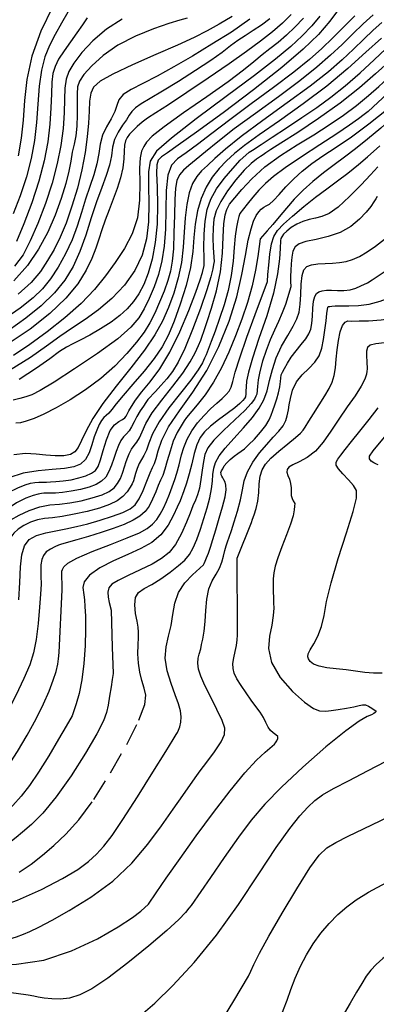
# Model space of a CAD drawing. Extents: x 359367 to 362567, y 1019128 to 1022286.
# Drawn here: x 361354 to 361454, y 1020591 to 1020866 of the extents above; entities that cross this region are included whole.
import ezdxf

# ---------------------------------------------------------------- set-up
doc = ezdxf.new("R2010")
doc.units = 0
doc.header["$LTSCALE"] = 25
doc.header["$MEASUREMENT"] = 0
doc.linetypes.add('HIDDEN', pattern=[0.375, 0.25, -0.125])
doc.layers.add('INDEX', color=1, linetype='CONTINUOUS')
doc.layers.add('INTER', color=33, linetype='CONTINUOUS')

msp = doc.modelspace()

# ---------------------------------------------------------------- linework, layer by layer
at = {"layer": 'INDEX', "linetype": 'CONTINUOUS'}
for points, elevation in [([(361363.07, 1020869.29), (361359.77, 1020862.55), (361357.28, 1020855.58), (361355.89, 1020849.1), (361355.26, 1020843.19), (361354.89, 1020837.77), (361354.35, 1020832.69), (361353.46, 1020827.74)], 2380), ([(361437.8, 1020866.76), (361435.52, 1020864.08), (361432.82, 1020861.27), (361429.64, 1020858.31), (361425.41, 1020854.79), (361419.48, 1020850.2), (361411.6, 1020844.32), (361403.24, 1020838.09), (361396.28, 1020832.72), (361392.14, 1020829.04), (361390.32, 1020826.3), (361389.85, 1020823.34), (361389.88, 1020819.29), (361389.99, 1020814.45), (361389.91, 1020809.38), (361389.36, 1020804.57), (361388.15, 1020800.05), (361386.11, 1020795.77), (361383.18, 1020791.71), (361379.65, 1020787.99), (361375.89, 1020784.75), (361372.21, 1020782.08), (361368.63, 1020779.72), (361365.08, 1020777.34), (361361.38, 1020774.65), (361356.95, 1020771.5), (361351.09, 1020767.8)], 2360), ([(361413.28, 1020866.66), (361409.67, 1020864.49), (361406.31, 1020862.63), (361402.68, 1020860.8), (361398.01, 1020858.67), (361391.91, 1020856.02), (361385.41, 1020853.18), (361379.88, 1020850.62), (361376.37, 1020848.65), (361374.55, 1020846.99), (361373.76, 1020845.23), (361373.42, 1020842.99), (361373.27, 1020840.22), (361373.11, 1020836.9), (361372.79, 1020833.04), (361372.2, 1020828.69), (361371.29, 1020823.91), (361370.03, 1020818.79), (361368.51, 1020813.69), (361366.86, 1020809.01), (361365.21, 1020805.03), (361363.51, 1020801.62), (361361.7, 1020798.53), (361359.68, 1020795.52), (361357.08, 1020792.44), (361353.49, 1020789.12)], 2370), ([(361454.99, 1020860.65), (361450.63, 1020856.74), (361445.56, 1020852.19), (361439.69, 1020847.26), (361433.08, 1020842.27), (361426.48, 1020837.59), (361420.82, 1020833.64), (361416.75, 1020830.68), (361413.93, 1020828.41), (361411.72, 1020826.4), (361409.64, 1020824.26), (361407.68, 1020821.84), (361405.96, 1020819.06), (361404.58, 1020815.87), (361403.57, 1020812.38), (361402.92, 1020808.74), (361402.59, 1020805.02), (361402.29, 1020801.05), (361401.64, 1020796.59), (361400.4, 1020791.54), (361398.78, 1020786.36), (361397.06, 1020781.64), (361395.44, 1020777.79), (361393.7, 1020774.48), (361391.49, 1020771.21), (361388.64, 1020767.63), (361385.55, 1020764.04), (361382.83, 1020760.9), (361380.9, 1020758.58), (361379.63, 1020757), (361378.76, 1020755.97), (361378.06, 1020755.28), (361377.42, 1020754.68), (361376.8, 1020753.92), (361376.13, 1020752.77), (361375.44, 1020751.23), (361374.74, 1020749.31), (361374.06, 1020747.09), (361373.27, 1020744.88), (361372.26, 1020743), (361370.9, 1020741.72), (361369.01, 1020740.94), (361366.4, 1020740.51), (361362.98, 1020740.23), (361359.02, 1020739.87), (361354.89, 1020739.16), (361350.91, 1020737.9)], 2350), ([(361353.65, 1020703.83), (361353.9, 1020708.63), (361354.16, 1020713.01), (361354.54, 1020716.43), (361355.27, 1020718.9), (361356.58, 1020720.62), (361358.61, 1020721.75), (361361.18, 1020722.51), (361363.98, 1020723.07), (361366.81, 1020723.63), (361369.74, 1020724.26), (361372.92, 1020725.06), (361376.41, 1020726.07), (361379.83, 1020727.18), (361382.73, 1020728.25), (361384.77, 1020729.22), (361386.16, 1020730.36), (361387.27, 1020732.01), (361388.37, 1020734.37), (361389.43, 1020736.99), (361390.34, 1020739.25), (361391.04, 1020740.74), (361391.57, 1020741.88), (361392.04, 1020743.27), (361392.59, 1020745.42), (361393.61, 1020748.39), (361395.51, 1020752.13), (361398.56, 1020756.6), (361402.32, 1020761.81), (361406.16, 1020767.81), (361409.57, 1020774.54), (361412.38, 1020781.58), (361414.53, 1020788.41), (361416, 1020794.6), (361417.01, 1020799.91), (361417.78, 1020804.19), (361418.53, 1020807.35), (361419.27, 1020809.57), (361420, 1020811.1), (361420.7, 1020812.18), (361421.39, 1020812.91), (361422.08, 1020813.41), (361422.8, 1020813.78), (361423.68, 1020814.32), (361424.84, 1020815.33), (361426.4, 1020817.01), (361428.3, 1020819.14), (361430.46, 1020821.4), (361432.82, 1020823.53), (361435.5, 1020825.6), (361438.64, 1020827.78), (361442.35, 1020830.22), (361446.64, 1020833.12), (361451.48, 1020836.68), (361456.81, 1020840.99)], 2340), ([(361455.18, 1020683.34), (361452.77, 1020683.38), (361450.31, 1020683.58), (361447.75, 1020683.9), (361445.07, 1020684.24), (361442.32, 1020684.52), (361439.72, 1020684.83), (361437.55, 1020685.26), (361436.02, 1020685.88), (361435.08, 1020686.6), (361434.56, 1020687.31), (361434.36, 1020687.95), (361434.51, 1020688.71), (361435.08, 1020689.83), (361436.07, 1020691.52), (361437.23, 1020693.72), (361438.24, 1020696.35), (361438.93, 1020699.42), (361439.65, 1020703.32), (361440.88, 1020708.57), (361442.9, 1020715.35), (361445.21, 1020722.49), (361447.11, 1020728.47), (361448.03, 1020732.23), (361448, 1020734.33), (361447.18, 1020735.78), (361445.78, 1020737.34), (361444.22, 1020738.97), (361442.95, 1020740.38), (361442.33, 1020741.4), (361442.33, 1020742.21), (361442.78, 1020743.06), (361443.6, 1020744.2), (361444.84, 1020745.81), (361446.61, 1020748.04), (361448.94, 1020750.95), (361451.53, 1020754.21), (361454.02, 1020757.39)], 2320), ([(361387.75, 1020587.83), (361391.64, 1020591.24), (361396.71, 1020596.18), (361402.61, 1020602.57), (361408.86, 1020610.22), (361415.02, 1020618.8), (361420.7, 1020627.31), (361425.56, 1020634.66), (361429.34, 1020639.97), (361432.21, 1020643.55), (361434.44, 1020645.97), (361436.35, 1020647.76), (361438.52, 1020649.35), (361441.58, 1020651.14), (361445.94, 1020653.42), (361451.09, 1020656.05), (361456.31, 1020658.76)], 2320)]:
    msp.add_lwpolyline(points, dxfattribs=dict(at, elevation=elevation))
at = {"layer": 'INDEX', "linetype": 'HIDDEN', "elevation": 2330}
msp.add_lwpolyline([(361353.72, 1020627.83), (361357.06, 1020630.04), (361360.27, 1020632.51), (361363.47, 1020635.26), (361366.79, 1020638.39), (361370.42, 1020642.44), (361374.57, 1020648.06), (361379.28, 1020655.49), (361383.8, 1020663.44), (361387.23, 1020670.23), (361388.88, 1020674.63), (361389.16, 1020677.25), (361388.7, 1020679.17), (361388.06, 1020681.27), (361387.48, 1020683.64), (361387.07, 1020686.18), (361386.94, 1020688.78), (361387, 1020691.23), (361387.09, 1020693.29), (361387.1, 1020694.84), (361386.98, 1020696.21), (361386.71, 1020697.85), (361386.3, 1020700.03), (361386.04, 1020702.41), (361386.22, 1020704.48), (361387.11, 1020705.9), (361388.67, 1020706.97), (361390.8, 1020708.13), (361393.35, 1020709.73), (361395.98, 1020711.58), (361398.31, 1020713.38), (361400.05, 1020714.93), (361401.34, 1020716.47), (361402.4, 1020718.31), (361403.42, 1020720.7), (361404.43, 1020723.51), (361405.39, 1020726.5), (361406.28, 1020729.47), (361407.02, 1020732.28), (361407.53, 1020734.8), (361407.77, 1020736.97), (361407.89, 1020738.84), (361408.11, 1020740.54), (361408.61, 1020742.19), (361409.6, 1020744), (361411.27, 1020746.2), (361413.69, 1020748.9), (361416.43, 1020751.87), (361418.95, 1020754.75), (361420.83, 1020757.29), (361422.12, 1020759.68), (361423.02, 1020762.19), (361423.73, 1020765.03), (361424.49, 1020768.14), (361425.56, 1020771.38), (361427.09, 1020774.61), (361428.81, 1020777.62), (361430.33, 1020780.22), (361431.35, 1020782.28), (361431.94, 1020784.17), (361432.24, 1020786.33), (361432.41, 1020789.05), (361432.56, 1020791.92), (361432.83, 1020794.38), (361433.32, 1020795.98), (361434.14, 1020796.88), (361435.42, 1020797.33), (361437.19, 1020797.59), (361439.25, 1020797.74), (361441.34, 1020797.85), (361443.26, 1020797.99), (361445.08, 1020798.27), (361446.91, 1020798.8), (361448.86, 1020799.7), (361450.99, 1020800.97), (361453.32, 1020802.6), (361455.82, 1020804.53)], dxfattribs=at)
at = {"layer": 'INTER', "linetype": 'CONTINUOUS', "flags": 128}
for points in [[(361429.78, 1020867.19), (361427.36, 1020864.81), (361424.52, 1020862.4), (361421.22, 1020859.82), (361417.27, 1020856.9), (361412.4, 1020853.45), (361406.59, 1020849.45), (361400.61, 1020845.42), (361395.48, 1020842.03), (361391.93, 1020839.75), (361389.65, 1020838.29), (361388.08, 1020837.17), (361386.74, 1020836.01), (361385.57, 1020834.84), (361384.62, 1020833.78), (361383.9, 1020832.9), (361383.42, 1020831.99), (361383.17, 1020830.79), (361383.09, 1020829.1), (361383, 1020826.94), (361382.71, 1020824.42), (361382.05, 1020821.62), (361381.1, 1020818.66), (361379.99, 1020815.64), (361378.87, 1020812.66), (361377.8, 1020809.78), (361376.85, 1020807.08), (361376.05, 1020804.55), (361375.21, 1020802), (361374.1, 1020799.15), (361372.5, 1020795.83), (361370.15, 1020792.08), (361366.82, 1020788.02), (361362.34, 1020783.76), (361356.81, 1020779.43), (361350.44, 1020775.14)], [(361367.37, 1020867.86), (361365.6, 1020864.81), (361363.84, 1020861.65), (361362.25, 1020858.59), (361360.92, 1020855.39), (361359.95, 1020851.68), (361359.36, 1020847.21), (361358.99, 1020842.22), (361358.61, 1020837.07), (361358.02, 1020832.02), (361357.11, 1020827.02), (361355.77, 1020821.9), (361354, 1020816.63), (361352.06, 1020811.57)], [(361452.7, 1020867.17), (361449.88, 1020864.67), (361447, 1020861.86), (361444, 1020858.9), (361440.77, 1020855.85), (361436.95, 1020852.55), (361432.15, 1020848.73), (361426.17, 1020844.28), (361419.75, 1020839.62), (361413.86, 1020835.28), (361409.24, 1020831.7), (361405.8, 1020828.89), (361403.2, 1020826.73), (361401.17, 1020825.1), (361399.62, 1020823.76), (361398.52, 1020822.46), (361397.83, 1020820.92), (361397.45, 1020818.75), (361397.25, 1020815.58), (361397.13, 1020811.21), (361397.01, 1020806.32), (361396.84, 1020801.83), (361396.54, 1020798.36), (361396.05, 1020795.6), (361395.29, 1020792.96), (361394.23, 1020790.01), (361392.97, 1020786.89), (361391.62, 1020783.89), (361390.24, 1020781.19), (361388.65, 1020778.59), (361386.58, 1020775.78), (361383.83, 1020772.56), (361380.46, 1020769.09), (361376.57, 1020765.65), (361372.33, 1020762.46), (361368.04, 1020759.68), (361364.05, 1020757.38), (361360.66, 1020755.65), (361357.9, 1020754.44), (361355.75, 1020753.68), (361354.13, 1020753.28), (361352.83, 1020753.18)], [(361443.27, 1020868.96), (361440.57, 1020865.38), (361437.35, 1020861.68), (361433.07, 1020857.51), (361427.12, 1020852.42), (361419.23, 1020846.23), (361410.72, 1020839.82), (361403.28, 1020834.37), (361398.19, 1020830.75), (361395.16, 1020828.64), (361393.5, 1020827.45), (361392.59, 1020826.56), (361392.19, 1020825.28), (361392.14, 1020822.93), (361392.28, 1020819.03), (361392.39, 1020814.06), (361392.27, 1020808.71), (361391.74, 1020803.59), (361390.88, 1020798.96), (361389.78, 1020795.01), (361388.55, 1020791.82), (361387.19, 1020789.25), (361385.67, 1020787.08), (361383.95, 1020785.1), (361381.91, 1020783.21), (361379.44, 1020781.35), (361376.5, 1020779.48), (361373.45, 1020777.74), (361370.77, 1020776.33), (361368.73, 1020775.33), (361366.99, 1020774.4), (361365, 1020773.11), (361362.29, 1020771.11), (361358.6, 1020768.47), (361353.73, 1020765.36)], [(361418.23, 1020865.91), (361413.11, 1020862.34), (361407.61, 1020858.92), (361402.17, 1020855.64), (361397.01, 1020852.63), (361392.32, 1020850.04), (361388.27, 1020847.99), (361385.04, 1020846.33), (361382.81, 1020844.86), (361381.63, 1020843.41), (361381.04, 1020841.86), (361380.45, 1020840.11), (361379.41, 1020838.11), (361378.16, 1020835.89), (361377.07, 1020833.52), (361376.42, 1020831.03), (361376, 1020828.4), (361375.48, 1020825.56), (361374.62, 1020822.48), (361373.5, 1020819.17), (361372.32, 1020815.66), (361371.18, 1020811.98), (361369.97, 1020808.18), (361368.53, 1020804.3), (361366.72, 1020800.43), (361364.66, 1020796.73), (361362.5, 1020793.44), (361360.28, 1020790.67), (361357.64, 1020788.09), (361354.07, 1020785.29), (361349.2, 1020781.94)], [(361423.8, 1020866.02), (361421.46, 1020864.25), (361419.15, 1020862.72), (361416.93, 1020861.32), (361414.83, 1020859.93), (361412.8, 1020858.44), (361410.44, 1020856.66), (361407.26, 1020854.4), (361402.99, 1020851.58), (361398.24, 1020848.56), (361393.81, 1020845.84), (361390.35, 1020843.78), (361387.88, 1020842.29), (361386.24, 1020841.15), (361385.23, 1020840.15), (361384.52, 1020839.11), (361383.73, 1020837.87), (361382.6, 1020836.29), (361381.37, 1020834.42), (361380.37, 1020832.35), (361379.83, 1020830.16), (361379.51, 1020827.79), (361379.02, 1020825.18), (361378.09, 1020822.26), (361376.81, 1020818.89), (361375.36, 1020814.97), (361373.9, 1020810.45), (361372.38, 1020805.66), (361370.73, 1020801.03), (361368.83, 1020796.87), (361366.52, 1020793.09), (361363.6, 1020789.5), (361359.92, 1020785.94), (361355.65, 1020782.45), (361350.97, 1020779.12)], [(361447.51, 1020866.89), (361444.47, 1020863.83), (361441.4, 1020860.73), (361438.34, 1020857.77), (361434.88, 1020854.69), (361430.47, 1020851.13), (361424.83, 1020846.87), (361418.58, 1020842.26), (361412.59, 1020837.83), (361407.57, 1020834.02), (361403.55, 1020830.94), (361400.41, 1020828.63), (361398.02, 1020826.95), (361396.33, 1020825.18), (361395.31, 1020822.41), (361394.87, 1020818.06), (361394.75, 1020812.73), (361394.64, 1020807.33), (361394.28, 1020802.57), (361393.63, 1020798.43), (361392.68, 1020794.69), (361391.46, 1020791.18), (361390.07, 1020787.93), (361388.65, 1020785.05), (361387.17, 1020782.51), (361384.99, 1020779.9), (361381.29, 1020776.69), (361375.65, 1020772.6), (361369.21, 1020768.27), (361363.49, 1020764.61), (361359.64, 1020762.29), (361357.26, 1020761.06), (361355.58, 1020760.45), (361353.95, 1020760.02), (361352.09, 1020759.54)], [(361433.16, 1020866.18), (361430.81, 1020863.68), (361428.4, 1020861.42), (361426.07, 1020859.46), (361423.82, 1020857.68), (361421.63, 1020855.93), (361419.34, 1020854.03), (361416.39, 1020851.65), (361412.1, 1020848.44), (361406.15, 1020844.25), (361399.7, 1020839.76), (361394.25, 1020835.88), (361390.93, 1020833.25), (361389.31, 1020831.59), (361388.54, 1020830.36), (361387.97, 1020829.04), (361387.53, 1020827.18), (361387.35, 1020824.34), (361387.43, 1020820.25), (361387.41, 1020815.4), (361386.84, 1020810.46), (361385.37, 1020805.96), (361383.19, 1020801.86), (361380.62, 1020798.01), (361377.87, 1020794.24), (361374.77, 1020790.45), (361371.04, 1020786.57), (361366.55, 1020782.56), (361361.62, 1020778.64), (361356.72, 1020775.08), (361352.14, 1020772.02)], [(361400.65, 1020866.18), (361398.62, 1020865.62), (361395.61, 1020864.72), (361391.3, 1020863.24), (361386.27, 1020861.2), (361381.35, 1020858.68), (361377.22, 1020855.81), (361374.05, 1020852.94), (361371.86, 1020850.47), (361370.62, 1020848.64), (361370.09, 1020847.04), (361369.97, 1020845.08), (361369.99, 1020842.36), (361370, 1020839.19), (361369.88, 1020836.08), (361369.55, 1020833.4), (361369.08, 1020831.04), (361368.59, 1020828.76), (361368.15, 1020826.31), (361367.6, 1020823.49), (361366.78, 1020820.06), (361365.53, 1020815.9), (361363.83, 1020811.25), (361361.72, 1020806.42), (361359.18, 1020801.69), (361356.08, 1020797.16), (361352.24, 1020792.87)], [(361455.09, 1020865.01), (361452.62, 1020862.85), (361450.01, 1020860.34), (361447.18, 1020857.59), (361444.02, 1020854.62), (361440.14, 1020851.26), (361435.08, 1020847.26), (361428.65, 1020842.55), (361421.81, 1020837.64), (361415.74, 1020833.18), (361411.37, 1020829.67), (361408.44, 1020827.06), (361406.38, 1020825.1), (361404.73, 1020823.55), (361403.35, 1020822.02), (361402.22, 1020820.08), (361401.29, 1020817.43), (361400.58, 1020814.15), (361400.11, 1020810.43), (361399.85, 1020806.42), (361399.6, 1020802.24), (361399.11, 1020797.96), (361398.2, 1020793.68), (361396.93, 1020789.48), (361395.43, 1020785.46), (361393.76, 1020781.65), (361391.64, 1020777.78), (361388.77, 1020773.51), (361384.98, 1020768.62), (361380.84, 1020763.49), (361377.11, 1020758.61), (361374.35, 1020754.4), (361372.46, 1020750.96), (361371.2, 1020748.29), (361370.27, 1020746.39), (361369.34, 1020745.14), (361368.07, 1020744.4), (361366.19, 1020744.05), (361363.83, 1020744.01), (361361.21, 1020744.2), (361358.48, 1020744.51), (361355.55, 1020744.65), (361352.28, 1020744.27)], [(361382.56, 1020865.96), (361378.14, 1020863.14), (361374.31, 1020859.91), (361371.23, 1020856.6), (361368.98, 1020853.64), (361367.59, 1020851.28), (361366.86, 1020849.15), (361366.55, 1020846.71), (361366.42, 1020843.56), (361366.29, 1020839.74), (361366, 1020835.4), (361365.39, 1020830.69), (361364.4, 1020825.61), (361362.95, 1020820.16), (361361.07, 1020814.44), (361358.94, 1020808.87), (361356.84, 1020804), (361354.85, 1020800.17), (361352.46, 1020796.95)], [(361372.78, 1020866.27), (361371.41, 1020864.34), (361369.86, 1020862.1), (361368.08, 1020859.6), (361366.28, 1020857.05), (361364.77, 1020854.72), (361363.77, 1020852.75), (361363.2, 1020850.78), (361362.92, 1020848.36), (361362.78, 1020845.12), (361362.64, 1020841.15), (361362.33, 1020836.62), (361361.73, 1020831.7), (361360.72, 1020826.39), (361359.24, 1020820.67), (361357.27, 1020814.62), (361355.09, 1020808.79), (361353.05, 1020803.84)], [(361418.99, 1020829.36), (361421.37, 1020830.92), (361424.44, 1020832.94), (361428.45, 1020835.59), (361432.77, 1020838.47), (361436.89, 1020841.26), (361440.87, 1020844.13), (361444.88, 1020847.33), (361449.02, 1020850.97), (361452.94, 1020854.59), (361456.19, 1020857.62), (361458.44, 1020859.6), (361459.81, 1020860.71), (361461.11, 1020861.62)], [(361475.38, 1020860.73), (361460.71, 1020848.93), (361451.26, 1020840.14)], [(361462.76, 1020858.65), (361462.04, 1020858.12), (361461.05, 1020857.37), (361459.38, 1020856.02), (361456.86, 1020853.82), (361453.33, 1020850.64), (361448.84, 1020846.73), (361443.46, 1020842.44), (361437.43, 1020838.16), (361431.58, 1020834.31), (361426.89, 1020831.33), (361424.06, 1020829.52), (361422.71, 1020828.63), (361421.92, 1020828.06)], [(361412.55, 1020814.28), (361414.01, 1020816.07), (361415.94, 1020818.37), (361418.77, 1020821.4), (361422.41, 1020824.68), (361426.73, 1020827.84), (361431.4, 1020830.82), (361436.05, 1020833.67), (361440.38, 1020836.41), (361444.37, 1020839.11), (361448.04, 1020841.84), (361451.4, 1020844.61), (361454.23, 1020847.11), (361457.84, 1020850.46)], [(361463.13, 1020842.95), (361461.01, 1020841.05), (361458.28, 1020838.62), (361454.76, 1020835.54), (361451.09, 1020832.43), (361447.74, 1020829.75), (361444.68, 1020827.43), (361441.72, 1020825.24), (361438.74, 1020822.99), (361435.81, 1020820.64), (361433.07, 1020818.2), (361430.62, 1020815.68), (361428.43, 1020813.18), (361426.43, 1020810.79), (361424.6, 1020808.63), (361423.05, 1020806.84), (361421.06, 1020804.57)], [(361451.26, 1020840.14), (361450.12, 1020839.29), (361448.58, 1020838.14), (361446.09, 1020836.36), (361442.47, 1020833.91), (361437.73, 1020830.8), (361432.63, 1020827.47), (361428.09, 1020824.42), (361424.82, 1020822.02), (361422.54, 1020820.07), (361420.74, 1020818.21), (361419.02, 1020816.22), (361417.47, 1020814.31), (361415.41, 1020811.68)], [(361405.45, 1020797.15), (361405.41, 1020799.38), (361405.37, 1020802.23), (361405.42, 1020805.86), (361405.68, 1020809.56), (361406.28, 1020812.8), (361407.32, 1020815.69), (361408.91, 1020818.52), (361411.06, 1020821.48), (361413.43, 1020824.28), (361415.54, 1020826.54), (361417.06, 1020827.99), (361418.03, 1020828.76), (361418.99, 1020829.36)], [(361423.1, 1020792.66), (361423.26, 1020794.67), (361423.49, 1020797.22), (361423.83, 1020800.32), (361424.28, 1020803.2), (361424.9, 1020805.29), (361425.92, 1020806.93), (361427.62, 1020808.68), (361430.16, 1020810.97), (361433.27, 1020813.59), (361436.54, 1020816.2), (361439.68, 1020818.55), (361442.68, 1020820.75), (361445.62, 1020822.98), (361448.52, 1020825.33), (361451.11, 1020827.54), (361454.53, 1020830.55)], [(361421.92, 1020828.06), (361421.14, 1020827.57), (361420.1, 1020826.88), (361418.59, 1020825.68), (361416.62, 1020823.77), (361414.32, 1020821.08), (361412, 1020818), (361410.07, 1020815), (361408.82, 1020812.45), (361408.16, 1020810.12), (361407.91, 1020807.66), (361407.89, 1020804.86), (361408, 1020802.12), (361408.24, 1020798.27)], [(361453.95, 1020824.68), (361451.89, 1020822.47), (361449.27, 1020819.69), (361446.01, 1020816.39), (361442.85, 1020813.49), (361440.35, 1020811.72), (361438.36, 1020810.85), (361436.59, 1020810.39), (361434.8, 1020809.97), (361433, 1020809.43), (361431.29, 1020808.72), (361429.77, 1020807.8), (361428.52, 1020806.79), (361427.61, 1020805.87), (361427.1, 1020805.15), (361426.87, 1020804.65), (361426.77, 1020804.11)], [(361451.03, 1020792.34), (361452.37, 1020793.18), (361454.09, 1020794.28), (361456.33, 1020795.77), (361458.68, 1020797.48), (361460.84, 1020799.28), (361462.7, 1020801.12), (361464.22, 1020803), (361465.4, 1020804.89), (361466.32, 1020806.68), (361467.09, 1020808.26), (361467.88, 1020809.57), (361469.11, 1020810.95), (361471.26, 1020812.81), (361474.58, 1020815.35), (361478.51, 1020817.93), (361482.26, 1020819.7), (361485.2, 1020820.07), (361487.28, 1020819.49), (361489.59, 1020817.95)], [(361453.77, 1020816.42), (361453.4, 1020815.78), (361452.88, 1020814.92), (361452.01, 1020813.66), (361450.68, 1020812.02), (361448.81, 1020810.07), (361446.39, 1020808.09), (361443.43, 1020806.4), (361440.06, 1020805.23), (361436.7, 1020804.46), (361433.87, 1020803.85), (361431.98, 1020803.19), (361430.87, 1020802.34), (361430.26, 1020801.14), (361429.91, 1020799.52), (361429.72, 1020797.66), (361429.64, 1020795.8), (361429.6, 1020794.16), (361429.6, 1020792.83), (361429.61, 1020791.19)], [(361405.35, 1020778.7), (361406.3, 1020781.55), (361407.48, 1020785.23), (361408.86, 1020790.09), (361409.98, 1020795.41), (361410.54, 1020800.56), (361410.74, 1020805.12), (361410.9, 1020808.77), (361411.27, 1020811.28), (361411.76, 1020812.82), (361412.55, 1020814.28)], [(361415.41, 1020811.68), (361415.15, 1020810.83), (361414.83, 1020809.68), (361414.44, 1020807.89), (361414.09, 1020805.39), (361413.84, 1020802.17), (361413.54, 1020798.4), (361413.01, 1020794.35), (361412.13, 1020790.22), (361410.99, 1020786.17), (361409.74, 1020782.32), (361408.51, 1020778.82), (361407.44, 1020775.9), (361406.03, 1020772.19)], [(361440.1, 1020785.67), (361440.51, 1020785.74), (361441.07, 1020785.82), (361442.06, 1020785.91), (361443.62, 1020785.94), (361445.83, 1020785.93), (361448.55, 1020786.01), (361451.56, 1020786.4), (361454.65, 1020787.22), (361457.61, 1020788.36), (361460.27, 1020789.67), (361462.49, 1020791.03), (361464.39, 1020792.6), (361466.16, 1020794.6), (361467.94, 1020797.14), (361469.64, 1020799.9), (361471.12, 1020802.43), (361472.29, 1020804.42), (361473.32, 1020805.99), (361474.42, 1020807.38), (361475.71, 1020808.75), (361477.01, 1020809.99), (361478.85, 1020811.66)], [(361446.64, 1020781.66), (361448.71, 1020781.68), (361451.39, 1020781.72), (361454.93, 1020781.95), (361458.8, 1020782.55), (361462.54, 1020783.63), (361465.98, 1020785.21), (361469.03, 1020787.22), (361471.61, 1020789.6), (361473.7, 1020792.14), (361475.33, 1020794.64), (361476.51, 1020796.93), (361477.37, 1020799.06), (361478.01, 1020801.15), (361478.57, 1020803.25), (361479.08, 1020805.18), (361479.57, 1020806.71), (361480.06, 1020807.67), (361480.5, 1020808.18), (361481.08, 1020808.57)], [(361421.06, 1020804.57), (361420.78, 1020802.43), (361420.4, 1020799.64), (361419.76, 1020795.84), (361418.83, 1020791.46), (361417.55, 1020786.86), (361415.98, 1020782.18), (361414.22, 1020777.5), (361412.32, 1020772.92), (361410.27, 1020768.56), (361408.06, 1020764.56), (361405.71, 1020761.07), (361403.53, 1020758.25), (361400.55, 1020754.77)], [(361426.77, 1020804.11), (361426.67, 1020801.92), (361426.49, 1020799.03), (361425.96, 1020794.81), (361424.82, 1020789.42), (361422.94, 1020783.12), (361420.76, 1020776.74), (361418.9, 1020771.25), (361417.79, 1020767.37), (361417.3, 1020764.86), (361417.15, 1020763.24), (361417.08, 1020762.1), (361417.04, 1020761.32), (361417, 1020760.47)], [(361408.24, 1020798.27), (361408.09, 1020797.41), (361407.86, 1020796.19), (361407.3, 1020793.98), (361406.18, 1020790.34), (361404.38, 1020785.12), (361402.19, 1020779.26), (361400.02, 1020773.97), (361398.18, 1020770.17), (361396.58, 1020767.55), (361395.02, 1020765.52), (361393.37, 1020763.63), (361391.82, 1020761.95), (361389.71, 1020759.74)], [(361383.89, 1020755.7), (361384.41, 1020756.6), (361385.13, 1020757.8), (361386.3, 1020759.56), (361388.01, 1020761.86), (361390.32, 1020764.72), (361393.02, 1020768.33), (361395.89, 1020772.97), (361398.68, 1020778.66), (361401.15, 1020784.57), (361403.08, 1020789.67), (361404.3, 1020793.17), (361404.95, 1020795.25), (361405.45, 1020797.15)], [(361398.46, 1020741.52), (361398.74, 1020742.71), (361399.12, 1020744.26), (361399.75, 1020746.33), (361400.7, 1020748.65), (361402.02, 1020750.99), (361403.62, 1020753.24), (361405.4, 1020755.32), (361407.25, 1020757.16), (361409, 1020758.75), (361410.5, 1020760.06), (361411.61, 1020761.1), (361412.39, 1020762.08), (361412.95, 1020763.21), (361413.43, 1020764.8), (361414.13, 1020767.35), (361415.39, 1020771.41), (361417.4, 1020777.19), (361419.68, 1020783.45), (361423.1, 1020792.66)], [(361429.61, 1020791.19), (361429.27, 1020789.96), (361428.81, 1020788.37), (361428.14, 1020786.25), (361427.28, 1020783.9), (361426.23, 1020781.54), (361425.08, 1020779.09), (361423.89, 1020776.42), (361422.75, 1020773.46), (361421.75, 1020770.43), (361420.99, 1020767.61), (361420.54, 1020765.23), (361420.32, 1020763.4), (361420.18, 1020761.21)], [(361426.99, 1020766.6), (361427.37, 1020767.4), (361427.89, 1020768.43), (361428.68, 1020769.86), (361429.77, 1020771.55), (361431.14, 1020773.35), (361432.57, 1020775.12), (361433.81, 1020776.71), (361434.67, 1020778.05), (361435.2, 1020779.37), (361435.49, 1020780.97), (361435.67, 1020783.03), (361435.81, 1020785.25), (361436, 1020787.2), (361436.32, 1020788.55), (361436.81, 1020789.37), (361437.5, 1020789.84), (361438.42, 1020790.1), (361439.59, 1020790.23), (361441, 1020790.24), (361442.65, 1020790.2), (361444.42, 1020790.21), (361446.19, 1020790.41), (361447.84, 1020790.86), (361449.24, 1020791.44), (361451.03, 1020792.34)], [(361482.64, 1020787.73), (361481.65, 1020786.65), (361480.36, 1020785.26), (361478.63, 1020783.49), (361476.7, 1020781.69), (361474.72, 1020780.14), (361472.66, 1020778.87), (361470.44, 1020777.84), (361467.97, 1020777.02), (361465.22, 1020776.4), (361462.19, 1020775.98), (361458.94, 1020775.73), (361455.84, 1020775.55), (361453.37, 1020775.32), (361451.84, 1020774.93), (361451.1, 1020774.27), (361450.84, 1020773.26), (361450.79, 1020771.88), (361450.85, 1020770.4), (361451.01, 1020768.26)], [(361429.01, 1020756.87), (361429.22, 1020758.27), (361429.52, 1020760.07), (361430.13, 1020762.36), (361431.22, 1020764.67), (361432.85, 1020766.66), (361434.72, 1020768.41), (361436.39, 1020770.13), (361437.56, 1020771.98), (361438.31, 1020774.07), (361438.8, 1020776.46), (361439.18, 1020779.14), (361439.49, 1020781.74), (361439.72, 1020783.8), (361439.89, 1020784.98), (361439.99, 1020785.47), (361440.1, 1020785.67)], [(361433.69, 1020752.07), (361434.71, 1020753.68), (361436, 1020755.73), (361437.61, 1020758.29), (361439.16, 1020760.81), (361440.36, 1020762.85), (361441.2, 1020764.62), (361441.75, 1020766.44), (361442.1, 1020768.57), (361442.33, 1020770.98), (361442.59, 1020773.59), (361442.95, 1020776.23), (361443.45, 1020778.62), (361444.08, 1020780.4), (361444.84, 1020781.35), (361445.59, 1020781.67), (361446.64, 1020781.66)], [(361383.23, 1020741.26), (361383.54, 1020742.13), (361383.95, 1020743.23), (361384.52, 1020744.58), (361385.18, 1020745.88), (361385.9, 1020746.9), (361386.64, 1020747.86), (361387.36, 1020749.05), (361388.1, 1020750.75), (361389.17, 1020753.05), (361390.94, 1020756.01), (361393.6, 1020759.6), (361396.68, 1020763.46), (361399.5, 1020767.14), (361401.56, 1020770.26), (361402.93, 1020772.8), (361403.84, 1020774.81), (361404.47, 1020776.35), (361404.9, 1020777.46), (361405.35, 1020778.7)], [(361406.03, 1020772.19), (361405.58, 1020771.26), (361404.93, 1020770), (361403.73, 1020768.01), (361401.72, 1020765.18), (361398.82, 1020761.5), (361395.61, 1020757.43), (361392.83, 1020753.51), (361391.03, 1020750.2), (361389.99, 1020747.57), (361389.3, 1020745.58), (361388.62, 1020744.15), (361387.93, 1020743.01), (361387.28, 1020741.86), (361386.71, 1020740.47), (361386.27, 1020739.05), (361385.72, 1020737.04)], [(361451.01, 1020768.26), (361450.93, 1020767.65), (361450.79, 1020766.82), (361450.35, 1020765.47), (361449.33, 1020763.49), (361447.6, 1020760.82), (361445.39, 1020757.66), (361443.05, 1020754.28), (361440.84, 1020750.93), (361438.71, 1020747.87), (361436.53, 1020745.36), (361434.23, 1020743.57), (361432.03, 1020742.37), (361430.26, 1020741.53), (361429.14, 1020740.86), (361428.61, 1020740.23), (361428.56, 1020739.49), (361428.84, 1020738.56), (361429.25, 1020737.48), (361429.6, 1020736.31), (361429.73, 1020735.12), (361429.74, 1020733.97), (361429.79, 1020732.95), (361430, 1020732.1), (361430.29, 1020731.45), (361430.78, 1020730.67)], [(361410.12, 1020739.39), (361410.32, 1020739.83), (361410.61, 1020740.41), (361411.07, 1020741.19), (361411.78, 1020742.09), (361412.73, 1020743.03), (361413.81, 1020743.91), (361414.85, 1020744.66), (361415.75, 1020745.28), (361416.68, 1020745.98), (361417.87, 1020747.05), (361419.46, 1020748.68), (361421.17, 1020750.62), (361422.65, 1020752.49), (361423.61, 1020754.03), (361424.2, 1020755.36), (361424.66, 1020756.71), (361425.18, 1020758.25), (361425.72, 1020759.93), (361426.2, 1020761.65), (361426.54, 1020763.3), (361426.77, 1020764.74), (361426.99, 1020766.6)], [(361454.1, 1020741.47), (361453.55, 1020741.73), (361452.87, 1020742.07), (361452.12, 1020742.56), (361451.62, 1020743.17), (361451.67, 1020743.97), (361452.63, 1020745.43), (361454.85, 1020748.14), (361458.45, 1020752.35), (361462.53, 1020757.08), (361468.65, 1020764.15)], [(361417, 1020760.47), (361416.69, 1020760.06), (361416.24, 1020759.51), (361415.4, 1020758.65), (361413.97, 1020757.43), (361411.88, 1020755.85), (361409.48, 1020754.09), (361407.25, 1020752.35), (361405.54, 1020750.75), (361404.3, 1020749.11), (361403.38, 1020747.13), (361402.65, 1020744.64), (361401.98, 1020741.82), (361401.29, 1020738.98), (361400.52, 1020736.37), (361399.76, 1020734.21), (361398.71, 1020731.48)], [(361420.18, 1020761.21), (361419.91, 1020760.65), (361419.49, 1020759.88), (361418.56, 1020758.6), (361416.78, 1020756.66), (361414.01, 1020754.03), (361410.86, 1020751.11), (361408.14, 1020748.39), (361406.47, 1020746.25), (361405.64, 1020744.4), (361405.23, 1020742.42), (361404.9, 1020740.01), (361404.55, 1020737.42), (361404.12, 1020735.02), (361403.58, 1020733.09), (361403.04, 1020731.68), (361402.26, 1020730.08)], [(361389.71, 1020759.74), (361389.16, 1020758.95), (361388.46, 1020757.93), (361387.57, 1020756.56), (361386.67, 1020755.04), (361385.88, 1020753.53), (361385.18, 1020752.15), (361384.47, 1020751), (361383.71, 1020750.13), (361382.92, 1020749.33), (361382.16, 1020748.33), (361381.46, 1020746.93), (361380.81, 1020745.21), (361380.19, 1020743.32), (361379.56, 1020741.41), (361378.84, 1020739.62), (361377.94, 1020738.09), (361376.76, 1020736.91), (361375.23, 1020736.01), (361373.27, 1020735.3), (361370.88, 1020734.67), (361368.32, 1020734.15), (361365.9, 1020733.8), (361363.92, 1020733.63), (361362.42, 1020733.59), (361360.67, 1020733.64)], [(361361.39, 1020736.71), (361362.54, 1020736.77), (361364.03, 1020736.86), (361366.03, 1020737.04), (361368.24, 1020737.36), (361370.44, 1020737.86), (361372.4, 1020738.48), (361373.98, 1020739.17), (361375.04, 1020739.95), (361375.78, 1020741.07), (361376.43, 1020742.87), (361377.19, 1020745.53), (361378.12, 1020748.5), (361379.21, 1020751.07), (361380.43, 1020752.7), (361381.64, 1020753.59), (361382.63, 1020754.14), (361383.27, 1020754.63), (361383.62, 1020755.09), (361383.89, 1020755.7)], [(361400.55, 1020754.77), (361399.87, 1020753.76), (361399.01, 1020752.43), (361397.91, 1020750.51), (361396.82, 1020748.11), (361395.9, 1020745.36), (361395.14, 1020742.61), (361394.48, 1020740.26), (361393.88, 1020738.56), (361393.27, 1020737.21), (361392.62, 1020735.78), (361391.89, 1020733.96), (361391.05, 1020731.92), (361390.08, 1020730.01), (361388.95, 1020728.45), (361387.5, 1020727.17), (361385.57, 1020726.03), (361383.05, 1020724.89), (361380.02, 1020723.75), (361376.64, 1020722.63), (361373.13, 1020721.55), (361369.91, 1020720.61), (361365.58, 1020719.38)], [(361412.45, 1020721.32), (361413.06, 1020723.18), (361413.84, 1020725.56), (361414.77, 1020728.6), (361415.58, 1020731.74), (361416.12, 1020734.53), (361416.65, 1020737.06), (361417.53, 1020739.57), (361419.02, 1020742.21), (361420.92, 1020744.83), (361422.92, 1020747.21), (361424.76, 1020749.2), (361426.31, 1020750.88), (361427.48, 1020752.41), (361428.24, 1020753.87), (361428.66, 1020755.16), (361429.01, 1020756.87)], [(361418.63, 1020725.45), (361418.99, 1020726.37), (361419.43, 1020727.57), (361419.95, 1020729.29), (361420.4, 1020731.4), (361420.67, 1020733.79), (361420.85, 1020736.21), (361421.12, 1020738.39), (361421.62, 1020740.15), (361422.55, 1020741.71), (361424.1, 1020743.37), (361426.34, 1020745.31), (361428.83, 1020747.33), (361430.99, 1020749.1), (361432.38, 1020750.39), (361433.12, 1020751.22), (361433.69, 1020752.07)], [(361348.22, 1020723.07), (361348.52, 1020723.53), (361348.96, 1020724.14), (361349.84, 1020725.03), (361351.38, 1020726.17), (361353.72, 1020727.5), (361356.57, 1020728.79), (361359.53, 1020729.77), (361362.3, 1020730.3), (361365.01, 1020730.57), (361367.88, 1020730.88), (361371.04, 1020731.47), (361374.18, 1020732.28), (361376.9, 1020733.18), (361378.89, 1020734.08), (361380.28, 1020735.07), (361381.26, 1020736.27), (361382.02, 1020737.72), (361382.58, 1020739.18), (361383.23, 1020741.26)], [(361365.64, 1020711.83), (361365.83, 1020712.33), (361366.2, 1020713), (361367.34, 1020714.04), (361369.88, 1020715.48), (361374.16, 1020717.31), (361379.25, 1020719.28), (361383.96, 1020721.09), (361387.33, 1020722.54), (361389.54, 1020723.74), (361391.03, 1020724.91), (361392.19, 1020726.22), (361393.17, 1020727.72), (361394.05, 1020729.42), (361394.92, 1020731.31), (361395.75, 1020733.32), (361396.53, 1020735.39), (361397.21, 1020737.41), (361397.77, 1020739.19), (361398.46, 1020741.52)], [(361405.28, 1020713.55), (361405.48, 1020713.99), (361405.75, 1020714.59), (361406.13, 1020715.52), (361406.61, 1020716.82), (361407.18, 1020718.53), (361407.86, 1020720.71), (361408.69, 1020723.41), (361409.66, 1020726.59), (361410.59, 1020729.83), (361411.29, 1020732.62), (361411.57, 1020734.57), (361411.53, 1020735.83), (361411.29, 1020736.68), (361410.97, 1020737.34), (361410.65, 1020737.89), (361410.39, 1020738.35), (361410.23, 1020738.73), (361410.16, 1020739.03), (361410.12, 1020739.39)], [(361338.54, 1020715.46), (361339.46, 1020717.95), (361340.68, 1020721.13), (361342.49, 1020725.06), (361344.86, 1020728.84), (361347.71, 1020731.75), (361350.68, 1020733.78), (361353.35, 1020735.11), (361355.4, 1020735.93), (361356.94, 1020736.37), (361358.17, 1020736.58), (361359.28, 1020736.68), (361360.2, 1020736.71), (361361.39, 1020736.71)], [(361385.72, 1020737.04), (361385.33, 1020736.25), (361384.79, 1020735.25), (361383.95, 1020733.97), (361382.74, 1020732.65), (361381.12, 1020731.47), (361378.97, 1020730.42), (361376.19, 1020729.45), (361372.78, 1020728.52), (361369.14, 1020727.7), (361365.77, 1020727.1), (361363.06, 1020726.75), (361360.86, 1020726.5), (361358.88, 1020726.15), (361356.92, 1020725.51), (361355.07, 1020724.62), (361353.48, 1020723.55), (361352.27, 1020722.39), (361351.43, 1020721.28), (361350.88, 1020720.37), (361350.57, 1020719.78), (361350.41, 1020719.45), (361350.32, 1020719.19)], [(361360.67, 1020733.64), (361360, 1020733.53), (361359.1, 1020733.36), (361357.67, 1020732.97), (361355.63, 1020732.2), (361353, 1020730.91), (361350.14, 1020728.96), (361347.49, 1020726.19), (361345.41, 1020722.61), (361343.88, 1020718.77), (361342.77, 1020715.35), (361341.98, 1020712.89), (361341.43, 1020711.31), (361340.85, 1020709.75)], [(361398.71, 1020731.48), (361397.94, 1020729.7), (361396.91, 1020727.44), (361395.38, 1020724.65), (361393.34, 1020721.95), (361390.8, 1020719.85), (361387.73, 1020718.15), (361384.14, 1020716.52), (361380.11, 1020714.7), (361376.28, 1020712.73), (361373.38, 1020710.75), (361371.93, 1020708.88), (361371.57, 1020707.28), (361371.86, 1020705.21)], [(361402.26, 1020730.08), (361401.49, 1020728.05), (361400.48, 1020725.48), (361399.1, 1020722.31), (361397.46, 1020719.31), (361395.66, 1020717.04), (361393.53, 1020715.33), (361390.87, 1020713.82), (361387.6, 1020712.23), (361384.23, 1020710.65), (361381.42, 1020709.26), (361379.65, 1020708.15), (361378.78, 1020707.15), (361378.55, 1020706), (361378.66, 1020704.57), (361378.94, 1020703.08), (361379.46, 1020700.93)], [(361430.78, 1020730.67), (361430.71, 1020729.93), (361430.6, 1020728.92), (361430.28, 1020727.31), (361429.6, 1020724.98), (361428.48, 1020721.93), (361427.17, 1020718.61), (361426.02, 1020715.58), (361425.28, 1020713.22), (361424.89, 1020711.38), (361424.74, 1020709.7), (361424.7, 1020707.98), (361424.73, 1020706.36), (361424.81, 1020704.16)], [(361414.74, 1020695.54), (361414.62, 1020715.5), (361418.63, 1020725.45)], [(361404.51, 1020690.15), (361404.74, 1020691.32), (361405.04, 1020692.87), (361405.4, 1020695.07), (361405.71, 1020697.8), (361405.94, 1020700.89), (361406.23, 1020704.03), (361406.77, 1020706.86), (361407.68, 1020709.13), (361408.76, 1020710.99), (361409.74, 1020712.67), (361410.4, 1020714.36), (361410.83, 1020716.03), (361411.18, 1020717.59), (361411.56, 1020718.93), (361411.93, 1020720), (361412.45, 1020721.32)], [(361365.58, 1020719.38), (361364.76, 1020719.06), (361363.72, 1020718.64), (361362.46, 1020718.01), (361361.3, 1020717.2), (361360.51, 1020716.22), (361360.05, 1020715.04), (361359.83, 1020713.62), (361359.78, 1020712), (361359.81, 1020710.42), (361359.92, 1020708.2)], [(361398.01, 1020666.75), (361398.28, 1020667.46), (361398.61, 1020668.38), (361398.93, 1020669.64), (361399.05, 1020671.14), (361398.83, 1020672.8), (361398.25, 1020674.78), (361397.34, 1020677.3), (361396.19, 1020680.47), (361395.14, 1020684.01), (361394.59, 1020687.52), (361394.8, 1020690.72), (361395.48, 1020693.7), (361396.21, 1020696.67), (361396.71, 1020699.76), (361397.27, 1020702.88), (361398.31, 1020705.86), (361400.08, 1020708.54), (361402.14, 1020710.76), (361405.28, 1020713.55)], [(361364.93, 1020689.15), (361365.81, 1020706.64), (361365.64, 1020711.83)], [(361359.92, 1020708.2), (361359.73, 1020705.37), (361359.47, 1020701.76), (361359.07, 1020697.23), (361358.53, 1020692.77), (361357.8, 1020689.07), (361356.73, 1020685.68), (361355.1, 1020681.85), (361352.81, 1020677.08), (361350.13, 1020671.87), (361347.42, 1020666.92), (361344.98, 1020662.85), (361343, 1020659.78), (361340.54, 1020656.2)], [(361371.86, 1020705.21), (361371.98, 1020703.84), (361372.12, 1020702), (361372.26, 1020699.24), (361372.3, 1020695.53), (361372.17, 1020690.96), (361371.83, 1020686.06), (361371.28, 1020681.46), (361370.52, 1020677.66), (361369.71, 1020674.8), (361368.53, 1020671.44)], [(361424.81, 1020704.16), (361424.84, 1020703.03), (361424.86, 1020701.54), (361424.75, 1020699.41), (361424.35, 1020696.76), (361423.69, 1020693.69), (361423.38, 1020690.22), (361424.22, 1020686.34), (361426.71, 1020682.17), (361430.13, 1020678.24), (361433.51, 1020675.21), (361436.03, 1020673.52), (361437.69, 1020672.86), (361439.41, 1020672.7)], [(361379.46, 1020700.93), (361379.78, 1020690.58), (361380.02, 1020683.22)], [(361425.1, 1020663.5), (361425.39, 1020663.91), (361425.72, 1020664.44), (361426, 1020665.08), (361425.99, 1020665.7), (361425.51, 1020666.18), (361424.74, 1020666.66), (361423.94, 1020667.32), (361423.29, 1020668.31), (361422.69, 1020669.56), (361422, 1020670.96), (361421.07, 1020672.45), (361419.92, 1020674.05), (361418.59, 1020675.85), (361417.14, 1020677.87), (361415.75, 1020679.94), (361414.6, 1020681.81), (361413.85, 1020683.34), (361413.5, 1020684.67), (361413.48, 1020686.05), (361413.73, 1020687.65), (361414.11, 1020689.38), (361414.46, 1020691.1), (361414.65, 1020692.65), (361414.73, 1020693.93), (361414.74, 1020695.54)], [(361344.67, 1020648.97), (361346.14, 1020650.99), (361348.04, 1020653.63), (361350.56, 1020657.26), (361353.32, 1020661.52), (361356.01, 1020666.07), (361358.46, 1020670.59), (361360.53, 1020674.77), (361362.13, 1020678.36), (361363.29, 1020681.37), (361364.07, 1020683.85), (361364.53, 1020685.85), (361364.76, 1020687.37), (361364.93, 1020689.15)], [(361402.9, 1020654.14), (361404.35, 1020656.05), (361406.19, 1020658.47), (361408.34, 1020661.42), (361410.17, 1020664.18), (361411.15, 1020666.23), (361411.22, 1020668.01), (361410.47, 1020670.18), (361409.02, 1020673.2), (361407.26, 1020676.65), (361405.64, 1020679.91), (361404.51, 1020682.51), (361403.88, 1020684.5), (361403.67, 1020686.12), (361403.76, 1020687.53), (361404.02, 1020688.69), (361404.51, 1020690.15)], [(361380.02, 1020683.22), (361379.76, 1020681.58), (361379.43, 1020679.5), (361379.01, 1020676.92), (361378.6, 1020674.44), (361378.19, 1020672.38), (361377.34, 1020670.05), (361375.48, 1020666.46), (361372.29, 1020661.04), (361368.25, 1020654.72), (361364.08, 1020648.79), (361360.35, 1020644.28), (361357.21, 1020641.13), (361354.72, 1020638.95), (361352.87, 1020637.44), (361351.6, 1020636.43), (361350.24, 1020635.39)], [(361453.49, 1020672.71), (361453.38, 1020672.56), (361453.22, 1020672.37), (361452.86, 1020672.1), (361452.18, 1020671.76), (361450.98, 1020671.24), (361448.78, 1020669.99), (361445.02, 1020667.29), (361439.45, 1020662.75), (361433.03, 1020657.15), (361427.02, 1020651.57), (361422.35, 1020646.77), (361418.6, 1020642.34), (361415, 1020637.53), (361411.03, 1020631.92), (361407.19, 1020626.35), (361401.84, 1020618.5)], [(361439.41, 1020672.7), (361440.92, 1020672.91), (361442.84, 1020673.18), (361445.17, 1020673.54), (361447.28, 1020673.94), (361448.73, 1020674.32), (361449.69, 1020674.55), (361450.49, 1020674.52), (361451.38, 1020674.15), (361452.25, 1020673.6), (361453.49, 1020672.71)], [(361368.53, 1020671.44), (361366.88, 1020668.56), (361364.76, 1020664.88), (361362.04, 1020660.27), (361359.2, 1020655.71), (361356.62, 1020651.97), (361354.27, 1020648.97), (361352, 1020646.41), (361349.72, 1020644.05), (361347.5, 1020641.95), (361345.49, 1020640.24), (361343.81, 1020639.01), (361342.47, 1020638.2), (361341.48, 1020637.73), (361340.82, 1020637.49), (361340.43, 1020637.42), (361340.07, 1020637.43)], [(361329.62, 1020614.81), (361332.22, 1020614.99), (361335.64, 1020615.27), (361340.49, 1020616.01), (361346.49, 1020617.52), (361353.25, 1020619.99), (361359.99, 1020623), (361365.83, 1020626.01), (361370.12, 1020628.57), (361373.14, 1020630.77), (361375.4, 1020632.82), (361377.43, 1020635.02), (361379.71, 1020638), (361382.76, 1020642.5), (361386.82, 1020648.85), (361391.13, 1020655.74), (361394.7, 1020661.48), (361396.77, 1020664.81), (361397.65, 1020666.21), (361398.01, 1020666.75)], [(361389.92, 1020618.86), (361392.07, 1020622.01), (361394.87, 1020626.09), (361398.73, 1020631.61), (361403.25, 1020637.94), (361408.04, 1020644.44), (361412.71, 1020650.49), (361416.83, 1020655.51), (361420.08, 1020659.05), (361422.44, 1020661.29), (361425.1, 1020663.5)], [(361359.25, 1020612.42), (361362.97, 1020614.43), (361367.72, 1020617.07), (361373.76, 1020620.78), (361379.91, 1020625.3), (361385.22, 1020630.34), (361389.67, 1020635.59), (361393.48, 1020640.71), (361396.8, 1020645.37), (361399.51, 1020649.24), (361402.9, 1020654.14)], [(361417.85, 1020598.8), (361418.47, 1020600.16), (361419.34, 1020602.04), (361420.92, 1020605.18), (361423.5, 1020609.93), (361427.2, 1020616.33), (361431.32, 1020623.18), (361434.98, 1020628.96), (361437.59, 1020632.58), (361439.71, 1020634.63), (361442.19, 1020636.11), (361445.68, 1020637.85), (361450, 1020639.93), (361454.81, 1020642.23), (361459.69, 1020644.61), (361464.08, 1020646.78), (361469.92, 1020649.69)], [(361425.77, 1020584.97), (361426.23, 1020586.03), (361426.82, 1020587.44), (361427.65, 1020589.47), (361428.62, 1020592.02), (361429.7, 1020595), (361430.91, 1020598.23), (361432.32, 1020601.52), (361433.99, 1020604.74), (361435.91, 1020607.82), (361438.04, 1020610.74), (361440.35, 1020613.47), (361442.78, 1020615.96), (361445.27, 1020618.16), (361447.89, 1020620.1), (361451.31, 1020622.18), (361456.35, 1020624.87), (361463.4, 1020628.45), (361471.18, 1020632.36), (361478, 1020635.83), (361482.53, 1020638.28), (361485.1, 1020639.79), (361487.25, 1020641.23)], [(361337.52, 1020602.73), (361341.34, 1020602.39), (361346.29, 1020602.03), (361352.98, 1020602.09), (361360.62, 1020603.21), (361368.41, 1020605.8), (361375.6, 1020609.21), (361381.44, 1020612.57), (361385.39, 1020615.16), (361387.76, 1020616.94), (361389.92, 1020618.86)], [(361401.84, 1020618.5), (361401.18, 1020617.7), (361400.22, 1020616.58), (361398.32, 1020614.62), (361394.98, 1020611.53), (361389.95, 1020607.21), (361384.1, 1020602.44), (361378.53, 1020598.2), (361374.1, 1020595.26), (361370.67, 1020593.52), (361367.81, 1020592.65), (361365.21, 1020592.35), (361362.84, 1020592.42), (361360.78, 1020592.66), (361359.09, 1020592.93), (361357.81, 1020593.16), (361356.29, 1020593.47)], [(361482.86, 1020617.13), (361479.99, 1020615.62), (361476.35, 1020613.72), (361471.85, 1020611.46), (361467.56, 1020609.47), (361464.29, 1020608.21), (361461.82, 1020607.38), (361459.68, 1020606.51), (361457.51, 1020605.25), (361455.39, 1020603.69), (361453.51, 1020602.04), (361452, 1020600.44), (361450.72, 1020598.75), (361449.46, 1020596.76), (361448.02, 1020594.27), (361446.25, 1020591.18), (361444.01, 1020587.4), (361441.26, 1020583.01), (361438.49, 1020578.69), (361434.55, 1020572.63)], [(361320.14, 1020606.62), (361321.1, 1020606.77), (361322.34, 1020606.97), (361323.99, 1020607.25), (361325.84, 1020607.61), (361327.77, 1020608.01), (361330.1, 1020608.38), (361333.25, 1020608.64), (361337.45, 1020608.73), (361342.04, 1020608.74), (361346.12, 1020608.76), (361349.08, 1020608.9), (361351.19, 1020609.21), (361353.01, 1020609.73), (361354.92, 1020610.46), (361356.74, 1020611.26), (361359.25, 1020612.42)], [(361390.75, 1020571.54), (361392.55, 1020572.27), (361394.85, 1020573.22), (361397.75, 1020574.5), (361400.65, 1020575.94), (361403.12, 1020577.51), (361405.4, 1020579.61), (361407.88, 1020582.73), (361410.8, 1020587.12), (361413.72, 1020591.85), (361417.85, 1020598.8)], [(361356.29, 1020593.47), (361352.92, 1020593.92), (361348.62, 1020594.5), (361343.24, 1020595.21), (361337.92, 1020595.89), (361333.61, 1020596.41), (361330.32, 1020596.76), (361327.82, 1020596.96), (361325.93, 1020597.06), (361324.57, 1020597.08), (361323.04, 1020597.06)]]:
    msp.add_lwpolyline(points, dxfattribs=at)

doc.saveas('drawing.dxf')
